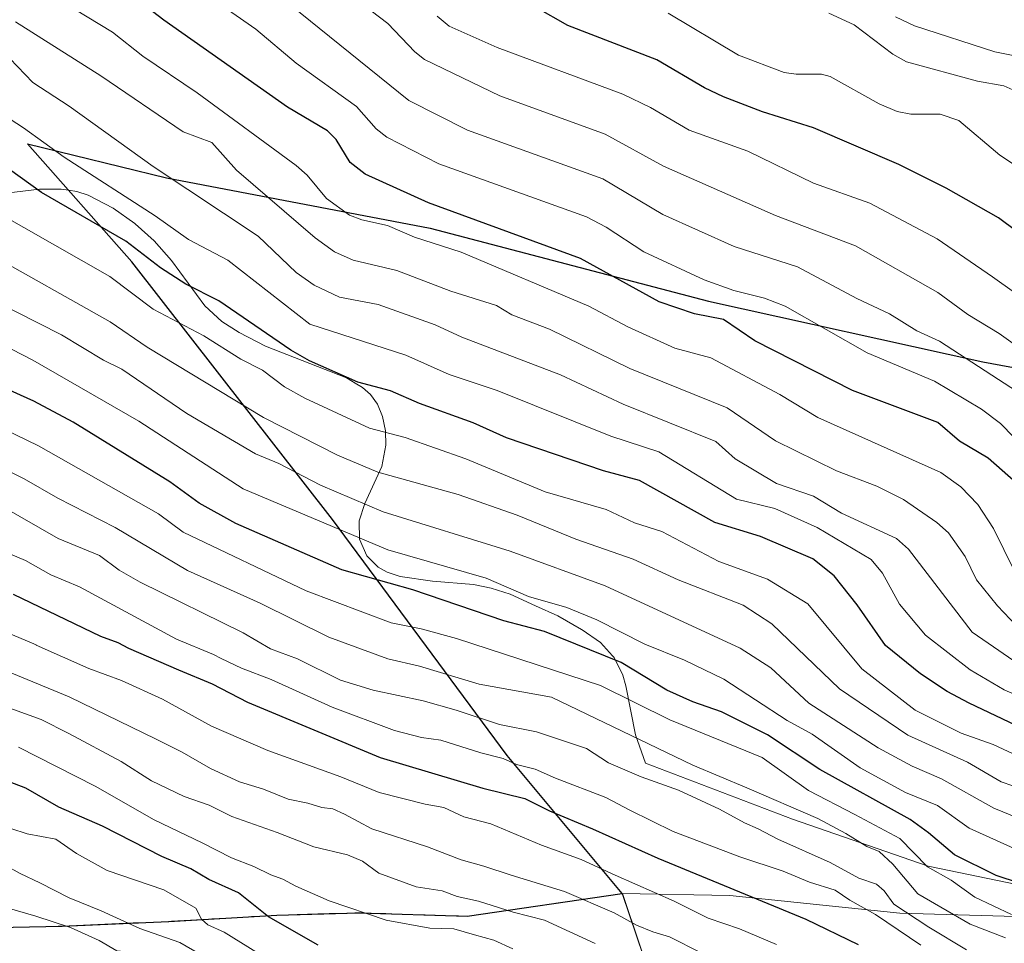
# Model space of a CAD drawing. Units: metres. Extents: x 556349 to 559773, y 4721721 to 4724063.
# Drawn here: x 557440 to 557635, y 4722345 to 4722527 of the extents above; entities that cross this region are included whole.
import ezdxf

# ---------------------------------------------------------------- set-up
doc = ezdxf.new("R2010")
doc.units = ezdxf.units.M
doc.header["$MEASUREMENT"] = 0
for name, color, linetype, lineweight in [('Arbolado forestal CxS', 92, 'Continuous', 0), ('Comarca', 135, 'Continuous', 13), ('Comarca CxS', 21, 'Continuous', 0), ('Comunidad autónoma', 142, 'Continuous', 30), ('Comunidad Autónoma CxS', 142, 'Continuous', 0), ('Curva de nivel maestra', 30, 'Continuous', 30), ('Curva de nivel normal', 30, 'Continuous', 0), ('Espacio natural protegido', 121, 'Continuous', 13), ('Espacio natural protegido CxS', 121, 'Continuous', 0), ('Matorral CxS', 135, 'Continuous', 0), ('Municipio', 91, 'Continuous', 13), ('Municipio CxS', 4, 'Continuous', 0), ('Provincia', 7, 'Continuous', 0), ('Provincia CxS', 1, 'Continuous', 0), ('Roquedo CxS', 135, 'Continuous', 0)]:
    doc.layers.add(name, color=color, linetype=linetype, lineweight=lineweight)

msp = doc.modelspace()

# ---------------------------------------------------------------- linework, layer by layer
at = {"layer": 'Arbolado forestal CxS', "color": 92, "linetype": 'Continuous', "lineweight": 0}
msp.add_polyline3d([(557646.7203, 4722354.3681, 1122.7611), (557619.6005, 4722359.9905, 1130.0637), (557592.8115, 4722369.2509, 1137.1424), (557563.8201, 4722380.3301, 1136.7849), (557561.8301, 4722385.9301, 1133.666), (557559.9401, 4722395.5801, 1127.1186), (557559.2901, 4722397.6651, 1125.6394), (557557.5901, 4722401.1801, 1123.7352), (557557.2701, 4722401.5401, 1123.5853), (557554.9101, 4722404.1501, 1122.3778), (557551.3101, 4722406.6401, 1121.5266), (557551.1701, 4722406.7101, 1121.5176), (557546.4801, 4722409.3801, 1120.8321), (557542.0701, 4722411.3901, 1120.3113), (557537.0701, 4722413.6701, 1119.706), (557533.2901, 4722414.9001, 1119.9216), (557529.8501, 4722415.6101, 1120.1845), (557521.6901, 4722416.2301, 1121.5632), (557515.3501, 4722417.2001, 1122.6066), (557512.7801, 4722418.0601, 1122.5717), (557510.9601, 4722419.0401, 1122.2157), (557508.7301, 4722421.2501, 1121.0757), (557507.3301, 4722424.5601, 1119.6266), (557507.2301, 4722428.0601, 1117.9076), (557507.2601, 4722428.1501, 1117.8311), (557508.3401, 4722431.5801, 1114.8239), (557511.7101, 4722438.9101, 1108.4274), (557512.5301, 4722443.1201, 1105.7461), (557512.4201, 4722445.9601, 1103.9161), (557511.8401, 4722448.7901, 1102.5279), (557510.8401, 4722451.2101, 1101.6797), (557509.4601, 4722453.1101, 1100.9662), (557507.8601, 4722454.5201, 1100.4693), (557506.4301, 4722455.3801, 1100.3113), (557504.7501, 4722456.3901, 1100.0561), (557488.7001, 4722462.6601, 1102.3286), (557483.5401, 4722465.3301, 1101.8402), (557483.5101, 4722465.3401, 1101.8433), (557480.0801, 4722467.5501, 1101.6563), (557476.7701, 4722470.6501, 1100.9312), (557470.1501, 4722479.5701, 1098.7329), (557466.7301, 4722483.4901, 1098.1009), (557462.9901, 4722486.8101, 1097.7676), (557462.9101, 4722486.8701, 1097.7739), (557458.6301, 4722489.9101, 1097.6592), (557453.7201, 4722492.4801, 1097.8568), (557451.4301, 4722493.2101, 1097.9924), (557449.8327, 4722493.4607, 1098.1946), (557448.3701, 4722493.6901, 1098.3897), (557444.1101, 4722493.6801, 1100.1768), (557428.0901, 4722491.7701, 1106.4301)], dxfattribs=at)
msp.add_polyline3d([(557646.7203, 4722354.3681, 1122.7611), (557619.6005, 4722359.9905, 1130.0637), (557592.8115, 4722369.2509, 1137.1424), (557563.8201, 4722380.3301, 1136.7849), (557561.8301, 4722385.9301, 1133.666), (557559.9401, 4722395.5801, 1127.1186), (557559.2901, 4722397.6651, 1125.6394), (557557.5901, 4722401.1801, 1123.7352), (557557.2701, 4722401.5401, 1123.5853), (557554.9101, 4722404.1501, 1122.3778), (557551.3101, 4722406.6401, 1121.5266), (557551.1701, 4722406.7101, 1121.5176), (557546.4801, 4722409.3801, 1120.8321), (557542.0701, 4722411.3901, 1120.3113), (557537.0701, 4722413.6701, 1119.706), (557533.2901, 4722414.9001, 1119.9216), (557529.8501, 4722415.6101, 1120.1845), (557521.6901, 4722416.2301, 1121.5632), (557515.3501, 4722417.2001, 1122.6066), (557512.7801, 4722418.0601, 1122.5717), (557510.9601, 4722419.0401, 1122.2157), (557508.7301, 4722421.2501, 1121.0757), (557507.3301, 4722424.5601, 1119.6266), (557507.2301, 4722428.0601, 1117.9076), (557507.2601, 4722428.1501, 1117.8311), (557508.3401, 4722431.5801, 1114.8239), (557511.7101, 4722438.9101, 1108.4274), (557512.5301, 4722443.1201, 1105.7461), (557512.4201, 4722445.9601, 1103.9161), (557511.8401, 4722448.7901, 1102.5279), (557510.8401, 4722451.2101, 1101.6797), (557509.4601, 4722453.1101, 1100.9662), (557507.8601, 4722454.5201, 1100.4693), (557506.4301, 4722455.3801, 1100.3113), (557504.7501, 4722456.3901, 1100.0561), (557488.7001, 4722462.6601, 1102.3286), (557483.5401, 4722465.3301, 1101.8402), (557483.5101, 4722465.3401, 1101.8433), (557480.0801, 4722467.5501, 1101.6563), (557476.7701, 4722470.6501, 1100.9312), (557470.1501, 4722479.5701, 1098.7329), (557466.7301, 4722483.4901, 1098.1009), (557462.9901, 4722486.8101, 1097.7676), (557462.9101, 4722486.8701, 1097.7739), (557458.6301, 4722489.9101, 1097.6592), (557453.7201, 4722492.4801, 1097.8568), (557451.4301, 4722493.2101, 1097.9924), (557449.8327, 4722493.4607, 1098.1946), (557448.3701, 4722493.6901, 1098.3897), (557444.1101, 4722493.6801, 1100.1768), (557428.0901, 4722491.7701, 1106.4301)], dxfattribs=at)
at = {"layer": 'Comarca', "color": 135, "linetype": 'Continuous', "lineweight": 13, "flags": 128}
for points in [[(557559.211, 4722354.553), (557536.481, 4722381.7941), (557501.969, 4722428.4161), (557462.309, 4722479.2801), (557441.75, 4722502.6031), (557469.163, 4722495.9151), (557521.269, 4722485.9271), (557576.239, 4722471.5341), (557630.408, 4722459.5441), (557672.445, 4722451.8141), (557711.51, 4722455.4781), (557740.16, 4722459.1061), (557818.214, 4722463.1281), (557886.705, 4722477.6791), (557962.929, 4722493.4191)], [(557435.594, 4722347.8311), (557448.549, 4722348.1091), (557469.621, 4722349.0711), (557490.942, 4722350.2911), (557507.196, 4722350.7671), (557528.557, 4722350.0811), (557559.211, 4722354.553)]]:
    msp.add_lwpolyline(points, dxfattribs=at)
at = {"layer": 'Comarca CxS', "color": 21, "linetype": 'Continuous', "lineweight": 0, "flags": 128}
msp.add_lwpolyline([(557435.594, 4722347.8311), (557448.549, 4722348.1091), (557469.621, 4722349.0711), (557490.942, 4722350.2911), (557507.196, 4722350.7671), (557528.557, 4722350.0811), (557559.211, 4722354.553), (557536.481, 4722381.7941), (557501.969, 4722428.4161), (557462.309, 4722479.2801), (557441.75, 4722502.6031), (557469.163, 4722495.9151), (557521.269, 4722485.9271), (557576.239, 4722471.5341), (557630.408, 4722459.5441), (557672.445, 4722451.8141), (557711.51, 4722455.4781), (557740.16, 4722459.1061), (557818.214, 4722463.1281), (557886.705, 4722477.6791), (557962.929, 4722493.4191)], dxfattribs=at)
at = {"layer": 'Comunidad autónoma', "color": 142, "linetype": 'Continuous', "lineweight": 30, "flags": 128}
for points in [[(557559.211, 4722354.553), (557536.481, 4722381.7941), (557501.969, 4722428.4161), (557462.309, 4722479.2801), (557441.75, 4722502.6031), (557469.163, 4722495.9151), (557521.269, 4722485.9271), (557576.239, 4722471.5341), (557630.408, 4722459.5441), (557672.445, 4722451.8141), (557711.51, 4722455.4781), (557740.16, 4722459.1061), (557818.214, 4722463.1281), (557886.705, 4722477.6791), (557962.929, 4722493.4191)], [(557435.594, 4722347.8311), (557448.549, 4722348.1091), (557469.621, 4722349.0711), (557490.942, 4722350.2911), (557507.196, 4722350.7671), (557528.557, 4722350.0811), (557559.211, 4722354.553)]]:
    msp.add_lwpolyline(points, dxfattribs=at)
at = {"layer": 'Comunidad Autónoma CxS', "color": 142, "linetype": 'Continuous', "lineweight": 0, "flags": 128}
msp.add_lwpolyline([(557435.594, 4722347.8311), (557448.549, 4722348.1091), (557469.621, 4722349.0711), (557490.942, 4722350.2911), (557507.196, 4722350.7671), (557528.557, 4722350.0811), (557559.211, 4722354.553), (557536.481, 4722381.7941), (557501.969, 4722428.4161), (557462.309, 4722479.2801), (557441.75, 4722502.6031), (557469.163, 4722495.9151), (557521.269, 4722485.9271), (557576.239, 4722471.5341), (557630.408, 4722459.5441), (557672.445, 4722451.8141), (557711.51, 4722455.4781), (557740.16, 4722459.1061), (557818.214, 4722463.1281), (557886.705, 4722477.6791), (557962.929, 4722493.4191)], dxfattribs=at)
at = {"layer": 'Curva de nivel maestra', "color": 30, "linetype": 'Continuous', "lineweight": 30, "flags": 128}
for points, elevation in [([(557637.02, 4722435.7001), (557631.45, 4722440.5701), (557625.81, 4722443.8801), (557621.56, 4722447.5901), (557604.71, 4722453.9301), (557585.42, 4722463.7001), (557579.22, 4722467.9301), (557573.45, 4722469.0301), (557566.51, 4722471.3801), (557550.94, 4722479.9801), (557520.92, 4722490.9501), (557508.39, 4722496.6501), (557505.46, 4722498.9301), (557502.66, 4722503.4501), (557500.97, 4722505.1801), (557493.1, 4722509.8501), (557468.65, 4722527.0001), (557461.09, 4722532.9101)], 1075), ([(557643.84, 4722480.3101), (557633.51, 4722488.0101), (557623.16, 4722493.8401), (557613.84, 4722498.5401), (557596.96, 4722505.8001), (557586.89, 4722508.9301), (557579.22, 4722511.8901), (557575.47, 4722513.6701), (557566.03, 4722519.2001), (557548.45, 4722526.0101), (557542.21, 4722529.5201)], 1050), ([(557655.46, 4722379.0001), (557627.73, 4722392.1401), (557623.37, 4722394.4901), (557618.14, 4722397.9701), (557611.23, 4722403.5701), (557605.63, 4722411.6001), (557601.04, 4722417.2901), (557596.84, 4722420.6501), (557586.52, 4722425.0601), (557577.49, 4722427.8401), (557562.64, 4722436.1501), (557555.47, 4722438.0101), (557536.36, 4722444.5701), (557529.72, 4722447.5401), (557519.13, 4722451.3101), (557513.44, 4722453.8401), (557506.97, 4722455.5601), (557497.39, 4722459.7901), (557493.74, 4722461.8801), (557479.52, 4722471.6201), (557473, 4722474.9001), (557467.98, 4722478.1101), (557461.15, 4722483.3801), (557444.51, 4722492.9901), (557435.99, 4722499.0501)], 1100), ([(557637.65, 4722356.6001), (557633.03, 4722358.1001), (557624.84, 4722362.2301), (557619.71, 4722366.5801), (557616.05, 4722369.2101), (557598.22, 4722379.0601), (557587.88, 4722385.9201), (557578.81, 4722390.4601), (557573.17, 4722392.4101), (557568.04, 4722394.7101), (557559.01, 4722400.1601), (557543.87, 4722406.3201), (557535.82, 4722408.4101), (557517.82, 4722414.5201), (557503.81, 4722418.5101), (557482.86, 4722427.6601), (557475.66, 4722431.6501), (557469.81, 4722435.8501), (557450.71, 4722447.6201), (557442.97, 4722451.8201), (557432.25, 4722456.6001)], 1125), ([(557438.89, 4722413.7101), (557456.14, 4722405.4101), (557459.57, 4722404.1401), (557461.7, 4722403.0401), (557471.54, 4722398.7301), (557478.22, 4722395.9601), (557485.15, 4722392.3501), (557511.4, 4722381.4501), (557531.69, 4722375.4001), (557539.96, 4722373.3301), (557544.83, 4722370.8701), (557553.32, 4722367.3501), (557566.2, 4722361.5801), (557595.44, 4722349.4901), (557605.77, 4722344.4901)], 1150), ([(557499.16, 4722344.3701), (557489.32, 4722349.9801), (557483.42, 4722354.6801), (557477.55, 4722357.3501), (557474.01, 4722359.4701), (557468.27, 4722361.8801), (557456.53, 4722367.8801), (557447.89, 4722371.6101), (557441.41, 4722375.3801), (557432.68, 4722378.6601)], 1175)]:
    msp.add_lwpolyline(points, dxfattribs=dict(at, elevation=elevation))
at = {"layer": 'Curva de nivel normal', "color": 30, "linetype": 'Continuous', "lineweight": 0, "flags": 128}
for points, elevation in [([(557641.92, 4722439.1801), (557633.9, 4722447.3801), (557630.16, 4722450.2301), (557620.86, 4722455.7201), (557607.57, 4722461.3401), (557591.39, 4722470.5301), (557587.3, 4722472.1501), (557581.22, 4722473.6601), (557575.4, 4722475.7501), (557563.44, 4722481.2901), (557556.02, 4722486.1501), (557552.12, 4722488.1801), (557522.94, 4722498.6401), (557512.7, 4722503.9101), (557510.61, 4722505.5601), (557506.69, 4722509.9901), (557494.8, 4722518.5601), (557486.79, 4722525.2701), (557460.29, 4722543.7201)], 1070), ([(557638.61, 4722452.8001), (557621.87, 4722463.6701), (557617.39, 4722465.6701), (557612, 4722469.0601), (557605.51, 4722472.0501), (557593.79, 4722478.3501), (557581.29, 4722482.3501), (557567.22, 4722488.6701), (557555.34, 4722495.6801), (557528.63, 4722505.2801), (557517.06, 4722511.2001), (557487.76, 4722534.8901)], 1065), ([(557501.93, 4722534.7701), (557512.89, 4722526.3701), (557518.26, 4722520.7501), (557520.14, 4722519.2901), (557535.03, 4722512.1101), (557555.81, 4722504.5401), (557567.34, 4722498.2101), (557589.5, 4722488.4601), (557605.27, 4722482.4501), (557621.54, 4722473.2701), (557627.46, 4722468.9101), (557633.67, 4722465.1901), (557641.5, 4722459.5501)], 1060), ([(557448.53, 4722530.6901), (557458.51, 4722524.6501), (557464.48, 4722519.9501), (557475.25, 4722512.6801), (557494.77, 4722498.3601), (557496.93, 4722496.4201), (557500.79, 4722491.8401), (557505.32, 4722488.5501), (557507.76, 4722487.6001), (557512.82, 4722486.5001), (557518.18, 4722484.1901), (557527.4, 4722481.2201), (557552.58, 4722470.5601), (557560.32, 4722466.4901), (557569.56, 4722462.2401), (557576.69, 4722460.3601), (557590.3, 4722453.1001), (557597.83, 4722448.5901), (557622.16, 4722437.7301), (557626.07, 4722434.8701), (557629.45, 4722431.4001), (557632.51, 4722426.6301), (557636.6, 4722418.3601)], 1080), ([(557649.24, 4722464.2701), (557632.35, 4722476.3701), (557621.39, 4722483.8301), (557608.09, 4722490.9201), (557596.95, 4722494.8501), (557584.04, 4722501.1901), (557572.45, 4722505.3401), (557564.77, 4722509.8001), (557559.29, 4722512.4101), (557534.49, 4722521.6601), (557524.99, 4722525.8801), (557522.66, 4722527.8101)], 1055), ([(557651.93, 4722488.4001), (557633.8, 4722500.3901), (557625.71, 4722507.1901), (557622.03, 4722508.4401), (557616.22, 4722508.5001), (557613.48, 4722509.0101), (557609.94, 4722510.4801), (557600.29, 4722515.9201), (557598.59, 4722516.3501), (557593.56, 4722516.3501), (557591.19, 4722516.7201), (557582.18, 4722520.1101), (557568.26, 4722528.4101)], 1045), ([(557636.93, 4722513.0401), (557634.58, 4722514.0501), (557629.37, 4722514.9701), (557615.38, 4722518.8001), (557612.62, 4722520.2901), (557604.98, 4722526.1201), (557600.03, 4722528.3901)], 1040), ([(557641.97, 4722518.9101), (557632.79, 4722520.8001), (557616.92, 4722525.9301), (557613.17, 4722527.6801)], 1035), ([(557638.34, 4722406.1401), (557633.3, 4722411.3701), (557629.15, 4722416.5101), (557626.94, 4722421.1101), (557623.67, 4722425.8001), (557621.34, 4722427.8401), (557614.75, 4722432.4101), (557609.47, 4722435.0401), (557601.51, 4722438.0301), (557589.49, 4722443.9701), (557579.93, 4722450.4601), (557560.69, 4722458.2701), (557544.85, 4722466.0001), (557537.38, 4722468.8201), (557534.38, 4722470.7201), (557525.32, 4722473.5301), (557514.68, 4722477.6101), (557506.07, 4722479.6101), (557502.39, 4722481.2801), (557498.55, 4722484.0201), (557482.99, 4722497.3801), (557478.13, 4722502.8501), (557472.45, 4722504.9601), (557456.19, 4722516.0401), (557439.33, 4722526.7301)], 1085), ([(557411.67, 4722524.7601), (557440.91, 4722505.8001), (557448.96, 4722500.0001), (557466.94, 4722488.4101), (557473.54, 4722483.7101), (557481.32, 4722479.6101), (557497.51, 4722466.9801), (557516.42, 4722460.8601), (557525.01, 4722457.0501), (557534.48, 4722453.9301), (557556.92, 4722444.8801), (557566.43, 4722441.8201), (557581.76, 4722432.4701), (557589.31, 4722430.6001), (557597.71, 4722426.8201), (557608.37, 4722420.5201), (557610.62, 4722417.8301), (557613.98, 4722411.7201), (557619.11, 4722405.6001), (557627.94, 4722398.7301), (557634.64, 4722394.7801), (557650.9, 4722387.7001)], 1095), ([(557639.68, 4722398.3401), (557628.35, 4722406.2101), (557615.73, 4722422.5601), (557613.36, 4722424.6901), (557602.51, 4722429.6901), (557596.96, 4722433.0401), (557589.66, 4722435.5101), (557581.48, 4722440.4401), (557577.68, 4722443.8001), (557559.41, 4722451.2001), (557546.99, 4722456.9901), (557527.54, 4722464.4201), (557522.26, 4722466.9001), (557510.96, 4722470.9001), (557503.33, 4722472.3501), (557498.34, 4722474.7301), (557494.82, 4722477.2301), (557487.26, 4722484.4101), (557466.54, 4722498.1201), (557449.97, 4722510.0301), (557442.74, 4722514.7301), (557438.23, 4722519.4701)], 1090), ([(557648.02, 4722376.7901), (557632.48, 4722384.0201), (557626.14, 4722386.2401), (557617.06, 4722390.8101), (557606.53, 4722398.9501), (557595.84, 4722411.7801), (557587.88, 4722416.6501), (557578.27, 4722420.1501), (557567.04, 4722426.0301), (557561.59, 4722427.7901), (557556.02, 4722430.4001), (557543.95, 4722433.8901), (557528.31, 4722440.4101), (557516.33, 4722444.6201), (557509.29, 4722446.4701), (557496.5, 4722452.3601), (557492.49, 4722454.6001), (557488.13, 4722457.9501), (557483.87, 4722460.0901), (557476.57, 4722464.6901), (557466.51, 4722469.9701), (557457.99, 4722476.3901), (557429.57, 4722492.5301)], 1105), ([(557643.29, 4722373.4501), (557634.03, 4722376.6101), (557627.38, 4722380.5101), (557615.64, 4722385.8201), (557602.1, 4722394.9601), (557588.72, 4722407.8501), (557583.09, 4722411.5101), (557570.22, 4722416.4901), (557561.36, 4722420.5901), (557550.02, 4722424.5401), (557538.45, 4722429.2901), (557526.82, 4722433.3901), (557510.92, 4722437.7801), (557502.92, 4722441.1201), (557488.35, 4722448.5801), (557465.34, 4722462.4801), (557458.06, 4722467.4801), (557433.43, 4722481.2601)], 1110), ([(557640.83, 4722368.0401), (557632.63, 4722371.4301), (557622.26, 4722377.2301), (557616.44, 4722379.7101), (557609.78, 4722383.3101), (557596.05, 4722392.1601), (557588.52, 4722399.1501), (557582.51, 4722403.0301), (557555.8, 4722415.3101), (557537.04, 4722422.1801), (557511.98, 4722429.9201), (557499.6, 4722435.2101), (557491.34, 4722439.4701), (557486.73, 4722441.3701), (557473.18, 4722449.3801), (557460.33, 4722458.0901), (557456.7, 4722459.8701), (557448.42, 4722464.8701), (557430.49, 4722473.9601)], 1115), ([(557637.19, 4722363.2001), (557627.76, 4722367.4901), (557621.45, 4722371.9201), (557615.17, 4722374.5301), (557606.21, 4722379.3701), (557596.74, 4722386.0701), (557591.81, 4722388.7101), (557579.28, 4722396.8701), (557571.47, 4722400.6701), (557563.64, 4722403.7801), (557554.16, 4722408.6401), (557548.23, 4722411.0801), (557540.68, 4722413.2001), (557532.35, 4722416.8701), (557512.87, 4722422.4701), (557484.35, 4722434.5001), (557463.71, 4722447.8301), (557442.76, 4722459.8901), (557421.61, 4722470.7601)], 1120), ([(557419.53, 4722454.7901), (557443.91, 4722442.9501), (557467.59, 4722429.5501), (557472.49, 4722425.9101), (557496.74, 4722414.3201), (557513.56, 4722408.0001), (557519.48, 4722406.8601), (557526.46, 4722404.9501), (557554.93, 4722395.6801), (557568.61, 4722388.8701), (557586.81, 4722381.4601), (557596.02, 4722374.9401), (557605.13, 4722370.1701), (557614.02, 4722365.4101), (557619.47, 4722359.8601), (557624.15, 4722357.2101), (557628.87, 4722353.8501), (557636.08, 4722350.4501)], 1130), ([(557634.88, 4722345.7901), (557627.92, 4722348.5201), (557617.6, 4722354.4901), (557612.68, 4722360.3801), (557609.95, 4722362.9001), (557607.5, 4722363.8601), (557603.38, 4722366.4401), (557597.82, 4722369.3801), (557583.8, 4722375.4101), (557573.14, 4722379.9201), (557545.2, 4722393.3701), (557530.96, 4722395.9101), (557519.16, 4722399.4801), (557512.91, 4722400.9201), (557501.22, 4722405.1701), (557487.7, 4722411.8901), (557473.3, 4722418.3801), (557459.06, 4722426.8501), (557447.7, 4722432.6101), (557441.06, 4722436.4601), (557429.86, 4722441.9801)], 1135), ([(557627.2, 4722343.4301), (557619.76, 4722347.9301), (557612.84, 4722352.4901), (557610.91, 4722355.1101), (557609.44, 4722356.4201), (557605.93, 4722357.6301), (557600.26, 4722360.7201), (557589.96, 4722365.2901), (557586.04, 4722367.3201), (557583.33, 4722368.5201), (557578.39, 4722371.2201), (557570.28, 4722374.9801), (557562.96, 4722377.6101), (557556.51, 4722380.3801), (557552.13, 4722383.2101), (557542.28, 4722386.5301), (557534.96, 4722387.9301), (557526.42, 4722390.8101), (557519.86, 4722392.6301), (557509.97, 4722394.7001), (557503.55, 4722396.7201), (557495.04, 4722400.8901), (557489.73, 4722402.9101), (557484.34, 4722406.0401), (557463.97, 4722416.0501), (557459.82, 4722418.4401), (557455.91, 4722421.2901), (557447.8, 4722424.6701), (557436.65, 4722431.0401)], 1140), ([(557433.93, 4722423.4501), (557441.34, 4722420.3201), (557446.35, 4722417.5301), (557452, 4722415.1301), (557471.16, 4722404.8101), (557478.46, 4722401.7701), (557479.98, 4722400.9501), (557484.02, 4722399.0401), (557489.84, 4722396.8601), (557501.92, 4722391.4001), (557514.24, 4722386.7601), (557519.54, 4722385.4001), (557523.34, 4722384.8601), (557531.27, 4722382.3701), (557535.69, 4722381.2501), (557538.3, 4722380.0201), (557542, 4722379.1201), (557546, 4722377.3701), (557555.94, 4722373.5101), (557560.73, 4722371.0601), (557569.23, 4722366.7901), (557582.44, 4722361.7901), (557591.01, 4722358.9601), (557596.21, 4722356.8401), (557601.24, 4722355.2601), (557604.18, 4722353.2801), (557609.25, 4722350.4101), (557618.16, 4722344.3701)], 1145), ([(557420.75, 4722413.2201), (557443.46, 4722403.6501), (557443.4, 4722403.6401), (557453.8, 4722399.0001), (557460.31, 4722396.6201), (557468.4, 4722392.9801), (557478.08, 4722387.6301), (557489.16, 4722382.8101), (557503.6, 4722377.6201), (557511.18, 4722374.5401), (557520.24, 4722372.2101), (557523.95, 4722371.5801), (557527.94, 4722369.7201), (557533.25, 4722368.3201), (557543.22, 4722364.1201), (557551.09, 4722361.2801), (557557.77, 4722358.2101), (557569.45, 4722353.0801), (557576.2, 4722349.7001), (557582.38, 4722347.6001), (557589.68, 4722344.5201)], 1155), ([(557434.39, 4722399.7801), (557449.96, 4722393.4001), (557467.13, 4722385.0601), (557472.27, 4722382.4601), (557477.85, 4722379.2801), (557483.62, 4722376.6201), (557488.33, 4722375.1801), (557493.21, 4722373.2301), (557497.08, 4722372.4401), (557499.85, 4722371.5501), (557502.02, 4722371.2801), (557504.32, 4722370.2601), (557509.73, 4722367.3201), (557520.74, 4722363.7801), (557527.39, 4722361.2401), (557531.88, 4722359.9901), (557537.27, 4722358.1901), (557547.77, 4722355.0001), (557557.58, 4722350.7701), (557562.01, 4722348.3001), (557565.25, 4722346.9801), (557568.52, 4722346.0101), (557574.8, 4722342.8401)], 1160), ([(557553.88, 4722344.7201), (557543.83, 4722349.3401), (557537.64, 4722350.9201), (557530.79, 4722353.0501), (557526.58, 4722353.9601), (557523.64, 4722355.1201), (557518.52, 4722355.9001), (557511.15, 4722358.5601), (557507.88, 4722360.9401), (557504.93, 4722362.1801), (557498.28, 4722363.8101), (557491.06, 4722366.6401), (557482.06, 4722369.7701), (557477.6, 4722372.0001), (557472.67, 4722373.7201), (557466.22, 4722376.8201), (557460.2, 4722380.6401), (557449.86, 4722386.2001), (557444.39, 4722388.9501), (557435.78, 4722392.0001)], 1165), ([(557439.95, 4722383.4601), (557455.1, 4722375.8001), (557466.75, 4722369.1101), (557476.22, 4722364.5601), (557481.99, 4722361.6101), (557486.42, 4722359.8801), (557489.78, 4722358.2501), (557492.14, 4722357.4301), (557494.69, 4722356.0001), (557501.31, 4722353.1601), (557512.59, 4722349.3201), (557521.19, 4722347.7601), (557525.95, 4722347.6101), (557529.99, 4722346.4001), (557533.86, 4722345.3801), (557537.59, 4722343.6401)], 1170), ([(557438.42, 4722367.4201), (557441.62, 4722366.3701), (557447.32, 4722365.2901), (557451.4, 4722362.5001), (557457.46, 4722359.1401), (557468.62, 4722355.2901), (557474.94, 4722351.6601), (557476.08, 4722349.5001), (557477.36, 4722348.4101), (557480.55, 4722346.9201), (557487.16, 4722342.8901)], 1180), ([(557437.95, 4722315.9201), (557443.96, 4722322.4401), (557450.44, 4722327.2201), (557457.95, 4722331.3501), (557462.06, 4722334.7001), (557465.56, 4722335.2801), (557469.59, 4722336.1601), (557475.33, 4722337.0001), (557478.67, 4722339.2001), (557478.99, 4722340.7401), (557471.8, 4722344.9001), (557463.9, 4722347.6701), (557456.29, 4722351.1401), (557449.96, 4722353.6901), (557444.16, 4722356.7101), (557440.26, 4722358.5001), (557437.16, 4722360.2401)], 1185), ([(557434.05, 4722324.0001), (557442.62, 4722332.0301), (557447.36, 4722335.2501), (557451.18, 4722337.1001), (557454.16, 4722339.5801), (557458.08, 4722340.7601), (557463.03, 4722340.8201), (557464.53, 4722341.2901), (557462.23, 4722342.9701), (557459.35, 4722343.2401), (557455.86, 4722345.3001), (557450.2, 4722347.8301), (557443.37, 4722350.0901), (557437.7, 4722351.7701)], 1190)]:
    msp.add_lwpolyline(points, dxfattribs=dict(at, elevation=elevation))
at = {"layer": 'Espacio natural protegido', "color": 121, "linetype": 'Continuous', "lineweight": 13, "flags": 128}
for points in [[(557559.211, 4722354.553), (557536.481, 4722381.7941), (557501.969, 4722428.4161), (557462.309, 4722479.2801), (557441.75, 4722502.6031), (557469.163, 4722495.9151), (557521.269, 4722485.9271), (557576.239, 4722471.5341), (557630.408, 4722459.5441), (557672.445, 4722451.8141), (557711.51, 4722455.4781), (557740.16, 4722459.1061), (557818.214, 4722463.1281), (557886.705, 4722477.6791), (557962.929, 4722493.4191)], [(557435.594, 4722347.8311), (557448.549, 4722348.1091), (557469.621, 4722349.0711), (557490.942, 4722350.2911), (557507.196, 4722350.7671), (557528.557, 4722350.0811), (557559.211, 4722354.553)]]:
    msp.add_lwpolyline(points, dxfattribs=at)
at = {"layer": 'Espacio natural protegido CxS', "color": 121, "linetype": 'Continuous', "lineweight": 0, "flags": 128}
msp.add_lwpolyline([(557435.594, 4722347.8311), (557448.549, 4722348.1091), (557469.621, 4722349.0711), (557490.942, 4722350.2911), (557507.196, 4722350.7671), (557528.557, 4722350.0811), (557559.211, 4722354.553), (557536.481, 4722381.7941), (557501.969, 4722428.4161), (557462.309, 4722479.2801), (557441.75, 4722502.6031), (557469.163, 4722495.9151), (557521.269, 4722485.9271), (557576.239, 4722471.5341), (557630.408, 4722459.5441), (557672.445, 4722451.8141), (557711.51, 4722455.4781), (557740.16, 4722459.1061), (557818.214, 4722463.1281), (557886.705, 4722477.6791), (557962.929, 4722493.4191)], dxfattribs=at)
at = {"layer": 'Matorral CxS', "color": 135, "linetype": 'Continuous', "lineweight": 0}
for points in [[(557428.0901, 4722491.7701, 1106.4301), (557444.1101, 4722493.6801, 1100.1768), (557448.3701, 4722493.6901, 1098.3897), (557449.8327, 4722493.4607, 1098.1946), (557451.4301, 4722493.2101, 1097.9924), (557453.7201, 4722492.4801, 1097.8568), (557458.6301, 4722489.9101, 1097.6592), (557462.9101, 4722486.8701, 1097.7739), (557462.9901, 4722486.8101, 1097.7676), (557466.7301, 4722483.4901, 1098.1009), (557470.1501, 4722479.5701, 1098.7329), (557476.7701, 4722470.6501, 1100.9312), (557480.0801, 4722467.5501, 1101.6563), (557483.5101, 4722465.3401, 1101.8433), (557483.5401, 4722465.3301, 1101.8402), (557488.7001, 4722462.6601, 1102.3286), (557504.7501, 4722456.3901, 1100.0561), (557506.4301, 4722455.3801, 1100.3113), (557507.8601, 4722454.5201, 1100.4693), (557509.4601, 4722453.1101, 1100.9662), (557510.8401, 4722451.2101, 1101.6797), (557511.8401, 4722448.7901, 1102.5279), (557512.4201, 4722445.9601, 1103.9161), (557512.5301, 4722443.1201, 1105.7461), (557511.7101, 4722438.9101, 1108.4274), (557508.3401, 4722431.5801, 1114.8239), (557507.2601, 4722428.1501, 1117.8311), (557507.2301, 4722428.0601, 1117.9076), (557507.3301, 4722424.5601, 1119.6266), (557508.7301, 4722421.2501, 1121.0757), (557510.9601, 4722419.0401, 1122.2157), (557512.7801, 4722418.0601, 1122.5717), (557515.3501, 4722417.2001, 1122.6066), (557521.6901, 4722416.2301, 1121.5632), (557529.8501, 4722415.6101, 1120.1845), (557533.2901, 4722414.9001, 1119.9216), (557537.0701, 4722413.6701, 1119.706), (557542.0701, 4722411.3901, 1120.3113), (557546.4801, 4722409.3801, 1120.8321), (557551.1701, 4722406.7101, 1121.5176), (557551.3101, 4722406.6401, 1121.5266), (557554.9101, 4722404.1501, 1122.3778), (557557.2701, 4722401.5401, 1123.5853), (557557.5901, 4722401.1801, 1123.7352), (557559.2901, 4722397.6651, 1125.6394), (557559.9401, 4722395.5801, 1127.1186), (557561.8301, 4722385.9301, 1133.666), (557563.8201, 4722380.3301, 1136.7849), (557592.8115, 4722369.2509, 1137.1424), (557619.6005, 4722359.9905, 1130.0637), (557646.7203, 4722354.3681, 1122.7611)], [(557646.7203, 4722354.3681, 1122.7611), (557619.6005, 4722359.9905, 1130.0637), (557592.8115, 4722369.2509, 1137.1424), (557563.8201, 4722380.3301, 1136.7849), (557561.8301, 4722385.9301, 1133.666), (557559.9401, 4722395.5801, 1127.1186), (557559.2901, 4722397.6651, 1125.6394), (557557.5901, 4722401.1801, 1123.7352), (557557.2701, 4722401.5401, 1123.5853), (557554.9101, 4722404.1501, 1122.3778), (557551.3101, 4722406.6401, 1121.5266), (557551.1701, 4722406.7101, 1121.5176), (557546.4801, 4722409.3801, 1120.8321), (557542.0701, 4722411.3901, 1120.3113), (557537.0701, 4722413.6701, 1119.706), (557533.2901, 4722414.9001, 1119.9216), (557529.8501, 4722415.6101, 1120.1845), (557521.6901, 4722416.2301, 1121.5632), (557515.3501, 4722417.2001, 1122.6066), (557512.7801, 4722418.0601, 1122.5717), (557510.9601, 4722419.0401, 1122.2157), (557508.7301, 4722421.2501, 1121.0757), (557507.3301, 4722424.5601, 1119.6266), (557507.2301, 4722428.0601, 1117.9076), (557507.2601, 4722428.1501, 1117.8311), (557508.3401, 4722431.5801, 1114.8239), (557511.7101, 4722438.9101, 1108.4274), (557512.5301, 4722443.1201, 1105.7461), (557512.4201, 4722445.9601, 1103.9161), (557511.8401, 4722448.7901, 1102.5279), (557510.8401, 4722451.2101, 1101.6797), (557509.4601, 4722453.1101, 1100.9662), (557507.8601, 4722454.5201, 1100.4693), (557506.4301, 4722455.3801, 1100.3113), (557504.7501, 4722456.3901, 1100.0561), (557488.7001, 4722462.6601, 1102.3286), (557483.5401, 4722465.3301, 1101.8402), (557483.5101, 4722465.3401, 1101.8433), (557480.0801, 4722467.5501, 1101.6563), (557476.7701, 4722470.6501, 1100.9312), (557470.1501, 4722479.5701, 1098.7329), (557466.7301, 4722483.4901, 1098.1009), (557462.9901, 4722486.8101, 1097.7676), (557462.9101, 4722486.8701, 1097.7739), (557458.6301, 4722489.9101, 1097.6592), (557453.7201, 4722492.4801, 1097.8568), (557451.4301, 4722493.2101, 1097.9924), (557449.8327, 4722493.4607, 1098.1946), (557448.3701, 4722493.6901, 1098.3897), (557444.1101, 4722493.6801, 1100.1768), (557428.0901, 4722491.7701, 1106.4301)], [(557566.1679, 4722333.9769, 1167.5139), (557559.2475, 4722354.5477, 1156.521), (557559.2101, 4722354.5501, 1156.5297), (557559.1947, 4722354.5479, 1156.5354), (557558.9943, 4722354.5185, 1156.6098), (557554.8315, 4722353.9115, 1158.3847), (557552.1315, 4722353.5177, 1159.5782), (557551.4895, 4722353.4241, 1159.735), (557550.4529, 4722353.2729, 1159.9835), (557546.0743, 4722352.6343, 1161.101), (557544.4559, 4722352.3983, 1161.5938), (557543.6101, 4722352.2749, 1161.8573), (557541.6957, 4722351.9957, 1162.4901), (557537.3171, 4722351.3571, 1164.0189), (557536.9707, 4722351.3067, 1164.1494), (557536.2407, 4722351.2001, 1164.4241), (557532.9387, 4722350.7187, 1165.6567), (557532.7401, 4722350.6897, 1165.7303), (557528.8517, 4722350.1225, 1166.5541), (557528.5855, 4722350.0837, 1166.61), (557528.5601, 4722350.0801, 1166.6153), (557526.8743, 4722350.1345, 1166.7544), (557525.4575, 4722350.1803, 1166.8532), (557524.2881, 4722350.2181, 1166.9362), (557520.2703, 4722350.3479, 1167.3504), (557520.0161, 4722350.3561, 1167.3832), (557519.3685, 4722350.3769, 1167.4671), (557515.7441, 4722350.4941, 1168.0424), (557513.6901, 4722350.5605, 1168.4233), (557512.5109, 4722350.5985, 1168.639), (557511.4721, 4722350.6321, 1168.8279), (557507.7925, 4722350.7509, 1169.5051), (557507.2001, 4722350.7701, 1169.6169), (557506.3861, 4722350.7461, 1169.8024), (557503.1351, 4722350.6501, 1170.5429), (557501.3313, 4722350.5969, 1170.9711), (557500.1497, 4722350.5619, 1171.2569), (557499.0701, 4722350.5301, 1171.5172), (557495.0051, 4722350.4101, 1172.5125), (557493.7511, 4722350.3731, 1172.8221), (557493.3059, 4722350.3599, 1172.9319), (557490.9401, 4722350.2901, 1173.6611), (557486.6761, 4722350.0461, 1175.2759), (557485.9643, 4722350.0053, 1175.607), (557485.4607, 4722349.9765, 1175.8412), (557482.4121, 4722349.8021, 1177.2541), (557478.1481, 4722349.5581, 1179.0535), (557478.0983, 4722349.5551, 1179.0747), (557477.5115, 4722349.5217, 1179.3242), (557473.8841, 4722349.3141, 1180.6603), (557470.1369, 4722349.0997, 1181.7399), (557469.6201, 4722349.0701, 1181.8652), (557469.5713, 4722349.0679, 1181.8767), (557465.4061, 4722348.8781, 1182.9438), (557462.6201, 4722348.7511, 1183.7115), (557461.7077, 4722348.7095, 1184.0046), (557461.1921, 4722348.6861, 1184.1753), (557456.9781, 4722348.4941, 1185.6418), (557455.6033, 4722348.4315, 1186.1913), (557454.1875, 4722348.3669, 1186.7582), (557452.7641, 4722348.3021, 1187.3289), (557448.5501, 4722348.1101, 1188.7562), (557447.7611, 4722348.0931, 1189.0057), (557446.9955, 4722348.0765, 1189.2605), (557444.2301, 4722348.0167, 1190.2082), (557440.3791, 4722347.9335, 1191.3146), (557439.9101, 4722347.9233, 1191.4271)], [(557439.9101, 4722347.9233, 1191.4271), (557440.3791, 4722347.9335, 1191.3146), (557444.2301, 4722348.0167, 1190.2082), (557446.9955, 4722348.0765, 1189.2605), (557447.7611, 4722348.0931, 1189.0057), (557448.5501, 4722348.1101, 1188.7562), (557452.7641, 4722348.3021, 1187.3289), (557454.1875, 4722348.3669, 1186.7582), (557455.6033, 4722348.4315, 1186.1913), (557456.9781, 4722348.4941, 1185.6418), (557461.1921, 4722348.6861, 1184.1753), (557461.7077, 4722348.7095, 1184.0046), (557462.6201, 4722348.7511, 1183.7115), (557465.4061, 4722348.8781, 1182.9438), (557469.5713, 4722349.0679, 1181.8767), (557469.6201, 4722349.0701, 1181.8652), (557470.1369, 4722349.0997, 1181.7399), (557473.8841, 4722349.3141, 1180.6603), (557477.5115, 4722349.5217, 1179.3242), (557478.0983, 4722349.5551, 1179.0747), (557478.1481, 4722349.5581, 1179.0535), (557482.4121, 4722349.8021, 1177.2541), (557485.4607, 4722349.9765, 1175.8412), (557485.9643, 4722350.0053, 1175.607), (557486.6761, 4722350.0461, 1175.2759), (557490.9401, 4722350.2901, 1173.6611), (557493.3059, 4722350.3599, 1172.9319), (557493.7511, 4722350.3731, 1172.8221), (557495.0051, 4722350.4101, 1172.5125), (557499.0701, 4722350.5301, 1171.5172), (557500.1497, 4722350.5619, 1171.2569), (557501.3313, 4722350.5969, 1170.9711), (557503.1351, 4722350.6501, 1170.5429), (557506.3861, 4722350.7461, 1169.8024), (557507.2001, 4722350.7701, 1169.6169), (557507.7925, 4722350.7509, 1169.5051), (557511.4721, 4722350.6321, 1168.8279), (557512.5109, 4722350.5985, 1168.639), (557513.6901, 4722350.5605, 1168.4233), (557515.7441, 4722350.4941, 1168.0424), (557519.3685, 4722350.3769, 1167.4671), (557520.0161, 4722350.3561, 1167.3832), (557520.2703, 4722350.3479, 1167.3504), (557524.2881, 4722350.2181, 1166.9362), (557525.4575, 4722350.1803, 1166.8532), (557526.8743, 4722350.1345, 1166.7544), (557528.5601, 4722350.0801, 1166.6153), (557528.5855, 4722350.0837, 1166.61), (557528.8517, 4722350.1225, 1166.5541), (557532.7401, 4722350.6897, 1165.7303), (557532.9387, 4722350.7187, 1165.6567), (557536.2407, 4722351.2001, 1164.4241), (557536.9707, 4722351.3067, 1164.1494), (557537.3171, 4722351.3571, 1164.0189), (557541.6957, 4722351.9957, 1162.4901), (557543.6101, 4722352.2749, 1161.8573), (557544.4559, 4722352.3983, 1161.5938), (557546.0743, 4722352.6343, 1161.101), (557550.4529, 4722353.2729, 1159.9835), (557551.4895, 4722353.4241, 1159.735), (557552.1315, 4722353.5177, 1159.5782), (557554.8315, 4722353.9115, 1158.3847), (557558.9943, 4722354.5185, 1156.6098), (557559.1947, 4722354.5479, 1156.5354), (557559.2101, 4722354.5501, 1156.5297), (557559.2475, 4722354.5477, 1156.521), (557566.1679, 4722333.9769, 1167.5139)]]:
    msp.add_polyline3d(points, dxfattribs=at)
at = {"layer": 'Municipio', "color": 91, "linetype": 'Continuous', "lineweight": 13, "flags": 128}
for points in [[(557559.211, 4722354.553), (557536.481, 4722381.7941), (557501.969, 4722428.4161), (557462.309, 4722479.2801), (557441.75, 4722502.6031), (557469.163, 4722495.9151), (557521.269, 4722485.9271), (557576.239, 4722471.5341), (557630.408, 4722459.5441), (557672.445, 4722451.8141), (557711.51, 4722455.4781), (557740.16, 4722459.1061), (557818.214, 4722463.1281), (557886.705, 4722477.6791), (557962.929, 4722493.4191)], [(557559.211, 4722354.553), (557580.443, 4722354.185), (557614, 4722350.67), (557653.044, 4722349.556), (557654.13, 4722349.526), (557688.221, 4722354.154), (557719.289, 4722356.965), (557751.884, 4722359.413), (557782.405, 4722365.268), (557811.302, 4722379.367), (557834.012, 4722390.59), (557864.21, 4722391.864), (557899.531, 4722389.515)], [(557559.211, 4722354.553), (557580.443, 4722354.185), (557614, 4722350.67), (557653.044, 4722349.556), (557654.13, 4722349.526), (557688.221, 4722354.154), (557719.289, 4722356.965), (557751.884, 4722359.413), (557782.405, 4722365.268), (557811.302, 4722379.367), (557834.012, 4722390.59), (557864.21, 4722391.864), (557899.531, 4722389.515)], [(557435.594, 4722347.8311), (557448.549, 4722348.1091), (557469.621, 4722349.0711), (557490.942, 4722350.2911), (557507.196, 4722350.7671), (557528.557, 4722350.0811), (557559.211, 4722354.553)], [(557613.563, 4722090.042), (557609.16, 4722117.532), (557606.88, 4722130.172), (557606.571, 4722131.888), (557603.678, 4722147.923), (557602.344, 4722168.615), (557599.482, 4722183.553), (557597.378, 4722198.635), (557591.145, 4722216.679), (557589.08, 4722235.957), (557581.403, 4722267.953), (557577.761, 4722283.638), (557573.161, 4722302.606), (557569.998, 4722319.7), (557566.133, 4722333.981), (557559.211, 4722354.553)], [(557613.563, 4722090.042), (557609.16, 4722117.532), (557606.88, 4722130.172), (557606.571, 4722131.888), (557603.678, 4722147.923), (557602.344, 4722168.615), (557599.482, 4722183.553), (557597.378, 4722198.635), (557591.145, 4722216.679), (557589.08, 4722235.957), (557581.403, 4722267.953), (557577.761, 4722283.638), (557573.161, 4722302.606), (557569.998, 4722319.7), (557566.133, 4722333.981), (557559.211, 4722354.553)]]:
    msp.add_lwpolyline(points, dxfattribs=at)
at = {"layer": 'Municipio CxS', "color": 4, "linetype": 'Continuous', "lineweight": 0, "flags": 128}
for points in [[(557653.044, 4722349.556), (557614, 4722350.67), (557580.443, 4722354.185), (557559.211, 4722354.553), (557536.481, 4722381.7941), (557501.969, 4722428.4161), (557462.309, 4722479.2801), (557441.75, 4722502.6031), (557469.163, 4722495.9151), (557521.269, 4722485.9271), (557576.239, 4722471.5341), (557630.408, 4722459.5441), (557672.445, 4722451.8141)], [(557435.594, 4722347.8311), (557448.549, 4722348.1091), (557469.621, 4722349.0711), (557490.942, 4722350.2911), (557507.196, 4722350.7671), (557528.557, 4722350.0811), (557559.211, 4722354.553), (557566.133, 4722333.981), (557569.998, 4722319.7), (557573.161, 4722302.606), (557577.761, 4722283.638), (557581.403, 4722267.953), (557589.08, 4722235.957), (557591.145, 4722216.679), (557597.378, 4722198.635), (557599.482, 4722183.553), (557602.344, 4722168.615), (557603.678, 4722147.923), (557606.571, 4722131.888), (557606.88, 4722130.172), (557609.16, 4722117.532), (557613.563, 4722090.042)], [(557613.563, 4722090.042), (557609.16, 4722117.532), (557606.88, 4722130.172), (557606.571, 4722131.888), (557603.678, 4722147.923), (557602.344, 4722168.615), (557599.482, 4722183.553), (557597.378, 4722198.635), (557591.145, 4722216.679), (557589.08, 4722235.957), (557581.403, 4722267.953), (557577.761, 4722283.638), (557573.161, 4722302.606), (557569.998, 4722319.7), (557566.133, 4722333.981), (557559.211, 4722354.553), (557580.443, 4722354.185), (557614, 4722350.67), (557653.044, 4722349.556)]]:
    msp.add_lwpolyline(points, dxfattribs=at)
at = {"layer": 'Provincia', "color": 7, "linetype": 'Continuous', "lineweight": 0, "flags": 128}
for points in [[(557559.211, 4722354.553), (557536.481, 4722381.7941), (557501.969, 4722428.4161), (557462.309, 4722479.2801), (557441.75, 4722502.6031), (557469.163, 4722495.9151), (557521.269, 4722485.9271), (557576.239, 4722471.5341), (557630.408, 4722459.5441), (557672.445, 4722451.8141), (557711.51, 4722455.4781), (557740.16, 4722459.1061), (557818.214, 4722463.1281), (557886.705, 4722477.6791), (557962.929, 4722493.4191)], [(557435.594, 4722347.8311), (557448.549, 4722348.1091), (557469.621, 4722349.0711), (557490.942, 4722350.2911), (557507.196, 4722350.7671), (557528.557, 4722350.0811), (557559.211, 4722354.553)]]:
    msp.add_lwpolyline(points, dxfattribs=at)
at = {"layer": 'Provincia CxS', "color": 1, "linetype": 'Continuous', "lineweight": 0, "flags": 128}
msp.add_lwpolyline([(557435.594, 4722347.8311), (557448.549, 4722348.1091), (557469.621, 4722349.0711), (557490.942, 4722350.2911), (557507.196, 4722350.7671), (557528.557, 4722350.0811), (557559.211, 4722354.553), (557536.481, 4722381.7941), (557501.969, 4722428.4161), (557462.309, 4722479.2801), (557441.75, 4722502.6031), (557469.163, 4722495.9151), (557521.269, 4722485.9271), (557576.239, 4722471.5341), (557630.408, 4722459.5441), (557672.445, 4722451.8141), (557711.51, 4722455.4781), (557740.16, 4722459.1061), (557818.214, 4722463.1281), (557886.705, 4722477.6791), (557962.929, 4722493.4191)], dxfattribs=at)
at = {"layer": 'Roquedo CxS', "color": 135, "linetype": 'Continuous', "lineweight": 0}
msp.add_polyline3d([(557439.9101, 4722347.9233, 1191.4271), (557440.3791, 4722347.9335, 1191.3146), (557444.2301, 4722348.0167, 1190.2082), (557446.9955, 4722348.0765, 1189.2605), (557447.7611, 4722348.0931, 1189.0057), (557448.5501, 4722348.1101, 1188.7562), (557452.7641, 4722348.3021, 1187.3289), (557454.1875, 4722348.3669, 1186.7582), (557455.6033, 4722348.4315, 1186.1913), (557456.9781, 4722348.4941, 1185.6418), (557461.1921, 4722348.6861, 1184.1753), (557461.7077, 4722348.7095, 1184.0046), (557462.6201, 4722348.7511, 1183.7115), (557465.4061, 4722348.8781, 1182.9438), (557469.5713, 4722349.0679, 1181.8767), (557469.6201, 4722349.0701, 1181.8652), (557470.1369, 4722349.0997, 1181.7399), (557473.8841, 4722349.3141, 1180.6603), (557477.5115, 4722349.5217, 1179.3242), (557478.0983, 4722349.5551, 1179.0747), (557478.1481, 4722349.5581, 1179.0535), (557482.4121, 4722349.8021, 1177.2541), (557485.4607, 4722349.9765, 1175.8412), (557485.9643, 4722350.0053, 1175.607), (557486.6761, 4722350.0461, 1175.2759), (557490.9401, 4722350.2901, 1173.6611), (557493.3059, 4722350.3599, 1172.9319), (557493.7511, 4722350.3731, 1172.8221), (557495.0051, 4722350.4101, 1172.5125), (557499.0701, 4722350.5301, 1171.5172), (557500.1497, 4722350.5619, 1171.2569), (557501.3313, 4722350.5969, 1170.9711), (557503.1351, 4722350.6501, 1170.5429), (557506.3861, 4722350.7461, 1169.8024), (557507.2001, 4722350.7701, 1169.6169), (557507.7925, 4722350.7509, 1169.5051), (557511.4721, 4722350.6321, 1168.8279), (557512.5109, 4722350.5985, 1168.639), (557513.6901, 4722350.5605, 1168.4233), (557515.7441, 4722350.4941, 1168.0424), (557519.3685, 4722350.3769, 1167.4671), (557520.0161, 4722350.3561, 1167.3832), (557520.2703, 4722350.3479, 1167.3504), (557524.2881, 4722350.2181, 1166.9362), (557525.4575, 4722350.1803, 1166.8532), (557526.8743, 4722350.1345, 1166.7544), (557528.5601, 4722350.0801, 1166.6153), (557528.5855, 4722350.0837, 1166.61), (557528.8517, 4722350.1225, 1166.5541), (557532.7401, 4722350.6897, 1165.7303), (557532.9387, 4722350.7187, 1165.6567), (557536.2407, 4722351.2001, 1164.4241), (557536.9707, 4722351.3067, 1164.1494), (557537.3171, 4722351.3571, 1164.0189), (557541.6957, 4722351.9957, 1162.4901), (557543.6101, 4722352.2749, 1161.8573), (557544.4559, 4722352.3983, 1161.5938), (557546.0743, 4722352.6343, 1161.101), (557550.4529, 4722353.2729, 1159.9835), (557551.4895, 4722353.4241, 1159.735), (557552.1315, 4722353.5177, 1159.5782), (557554.8315, 4722353.9115, 1158.3847), (557558.9943, 4722354.5185, 1156.6098), (557559.1947, 4722354.5479, 1156.5354), (557559.2101, 4722354.5501, 1156.5297), (557559.2475, 4722354.5477, 1156.521), (557566.1679, 4722333.9769, 1167.5139)], dxfattribs=at)
msp.add_polyline3d([(557439.9101, 4722347.9233, 1191.4271), (557440.3791, 4722347.9335, 1191.3146), (557444.2301, 4722348.0167, 1190.2082), (557446.9955, 4722348.0765, 1189.2605), (557447.7611, 4722348.0931, 1189.0057), (557448.5501, 4722348.1101, 1188.7562), (557452.7641, 4722348.3021, 1187.3289), (557454.1875, 4722348.3669, 1186.7582), (557455.6033, 4722348.4315, 1186.1913), (557456.9781, 4722348.4941, 1185.6418), (557461.1921, 4722348.6861, 1184.1753), (557461.7077, 4722348.7095, 1184.0046), (557462.6201, 4722348.7511, 1183.7115), (557465.4061, 4722348.8781, 1182.9438), (557469.5713, 4722349.0679, 1181.8767), (557469.6201, 4722349.0701, 1181.8652), (557470.1369, 4722349.0997, 1181.7399), (557473.8841, 4722349.3141, 1180.6603), (557477.5115, 4722349.5217, 1179.3242), (557478.0983, 4722349.5551, 1179.0747), (557478.1481, 4722349.5581, 1179.0535), (557482.4121, 4722349.8021, 1177.2541), (557485.4607, 4722349.9765, 1175.8412), (557485.9643, 4722350.0053, 1175.607), (557486.6761, 4722350.0461, 1175.2759), (557490.9401, 4722350.2901, 1173.6611), (557493.3059, 4722350.3599, 1172.9319), (557493.7511, 4722350.3731, 1172.8221), (557495.0051, 4722350.4101, 1172.5125), (557499.0701, 4722350.5301, 1171.5172), (557500.1497, 4722350.5619, 1171.2569), (557501.3313, 4722350.5969, 1170.9711), (557503.1351, 4722350.6501, 1170.5429), (557506.3861, 4722350.7461, 1169.8024), (557507.2001, 4722350.7701, 1169.6169), (557507.7925, 4722350.7509, 1169.5051), (557511.4721, 4722350.6321, 1168.8279), (557512.5109, 4722350.5985, 1168.639), (557513.6901, 4722350.5605, 1168.4233), (557515.7441, 4722350.4941, 1168.0424), (557519.3685, 4722350.3769, 1167.4671), (557520.0161, 4722350.3561, 1167.3832), (557520.2703, 4722350.3479, 1167.3504), (557524.2881, 4722350.2181, 1166.9362), (557525.4575, 4722350.1803, 1166.8532), (557526.8743, 4722350.1345, 1166.7544), (557528.5601, 4722350.0801, 1166.6153), (557528.5855, 4722350.0837, 1166.61), (557528.8517, 4722350.1225, 1166.5541), (557532.7401, 4722350.6897, 1165.7303), (557532.9387, 4722350.7187, 1165.6567), (557536.2407, 4722351.2001, 1164.4241), (557536.9707, 4722351.3067, 1164.1494), (557537.3171, 4722351.3571, 1164.0189), (557541.6957, 4722351.9957, 1162.4901), (557543.6101, 4722352.2749, 1161.8573), (557544.4559, 4722352.3983, 1161.5938), (557546.0743, 4722352.6343, 1161.101), (557550.4529, 4722353.2729, 1159.9835), (557551.4895, 4722353.4241, 1159.735), (557552.1315, 4722353.5177, 1159.5782), (557554.8315, 4722353.9115, 1158.3847), (557558.9943, 4722354.5185, 1156.6098), (557559.1947, 4722354.5479, 1156.5354), (557559.2101, 4722354.5501, 1156.5297), (557559.2475, 4722354.5477, 1156.521), (557566.1679, 4722333.9769, 1167.5139)], dxfattribs=at)

doc.saveas('drawing.dxf')
